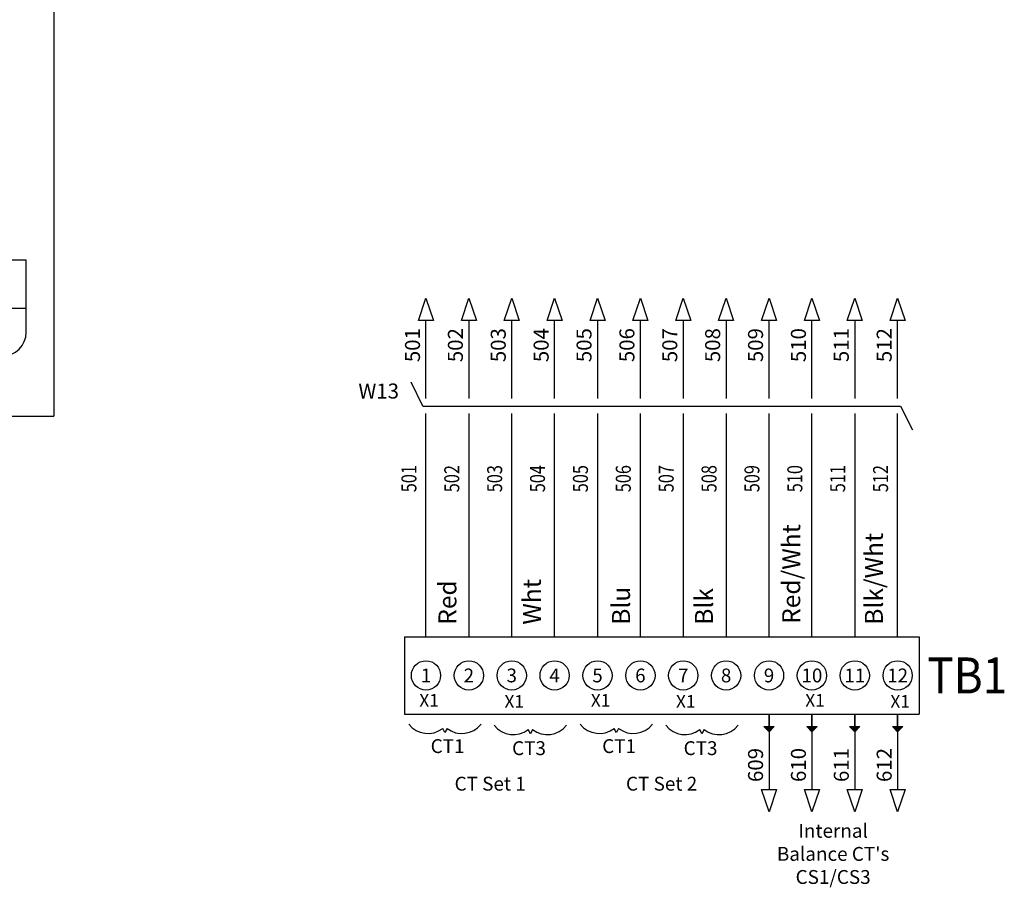
# Model space of a CAD drawing. Extents: x 430 to 1749, y 311 to 1061.
# Drawn here: x 1018 to 1100, y 311 to 383 of the extents above; entities that cross this region are included whole.
import ezdxf
from ezdxf.enums import TextEntityAlignment as Align

# ---------------------------------------------------------------- set-up
doc = ezdxf.new("R2010")
doc.units = 0
doc.header["$MEASUREMENT"] = 0
for name, color, linetype in [('BLK_18_CT', 7, 'Continuous'), ('BLU_18_CT', 7, 'Continuous'), ('BLU_WHT_18_CT', 7, 'Continuous'), ('BRN_WHT_18_CT', 7, 'Continuous'), ('LINK', 9, 'Continuous'), ('MISC', 7, 'Continuous'), ('RED_18_CT', 7, 'Continuous'), ('SYMS', 7, 'Continuous'), ('TAGS', 150, 'Continuous'), ('WHT_18_CT', 7, 'Continuous'), ('WIREFIXED', 7, 'Continuous'), ('WIREREF', 52, 'Continuous')]:
    doc.layers.add(name, color=color, linetype=linetype)
doc.styles.add('WD_IEC', font='isocp2.shx', dxfattribs={"width": 0.9, "height": 4})

# ---------------------------------------------------------------- blocks, each defined once
blk = doc.blocks.new('WD_WNV')
at = {"linetype": 'Continuous', "style": 'WD_IEC', "width": 0.8}
blk.add_attdef('WIRENO', text='', height=2.5, dxfattribs=at).set_placement((-1.6, 0), align=Align.MIDDLE_RIGHT)
at = {"style": 'WD_IEC', "flags": 1}
for tag, p in [('W01USER', (-1, 1.25)), ('W02USER', (-1, 1.125)), ('W03USER', (-1, 1)), ('W04USER', (-1, 0.875)), ('W05USER', (-1, 0.75)), ('W06USER', (-1, 0.625)), ('W07USER', (-1, 0.5)), ('W08USER', (-1, 0.375)), ('W09USER', (-1, 0.25)), ('W10USER', (-1, 0.125))]:
    blk.add_attdef(tag, text='', height=0.08, dxfattribs=at).set_placement(p, align=Align.CENTER)
blk = doc.blocks.new('HA1S2')
blk.add_lwpolyline([(0, 3.75), (1.25, 0), (-1.25, 0)], close=True)
at = {"style": 'WD_IEC'}
blk.add_attdef('XREF', text='', height=2.5, rotation=90, dxfattribs=at).set_placement((0, 5), align=Align.MIDDLE_LEFT)
at = {"style": 'WD_IEC', "flags": 1}
blk.add_attdef('SIGCODE', text='', height=1, dxfattribs=at).set_placement((-2.5, 1.8), align=Align.RIGHT)
blk.add_attdef('X8TERM01', (0, 0), '', height=0.32, dxfattribs=at)
at = {"style": 'WD_IEC', "flags": 8}
blk.add_attdef('WIRENO', text='', height=2.5, rotation=90, dxfattribs=at).set_placement((-1, -1.25), align=Align.RIGHT)
at = {"style": 'WD_IEC'}
blk.add_attdef('DESC1', text='', height=2.5, rotation=90, dxfattribs=at).set_placement((1, -1.25), align=Align.TOP_RIGHT)
blk = doc.blocks.new('VW01_5')
blk.add_line((-0.5, 0), (-2.5, 4))
at = {"style": 'WD_IEC', "flags": 1}
for tag, p in [('INST', (-4.5, 7.25)), ('LOC', (-4.5, 4.25)), ('XREF', (-4.5, -3.75)), ('DESC1', (-4.5, -6.75)), ('DESC2', (-4.5, -9.75)), ('DESC3', (-4.5, -12.75))]:
    blk.add_attdef(tag, text='', height=2.5, dxfattribs=at).set_placement(p, align=Align.RIGHT)
at = {"style": 'WD_IEC'}
blk.add_attdef('TAG1', text='', height=2.5, dxfattribs=at).set_placement((-4.5, 1.25), align=Align.RIGHT)
at = {"style": 'WD_IEC', "flags": 1}
for tag, p, height in [('X1LINK', (-0.5, 0), 0.32), ('X2TERM01', (0, 1.25), 0.32), ('X8TERM01', (0, -1.25), 0.32), ('MFG', (3.06, -7.26), 1), ('CAT', (3.06, -8.76), 1), ('ASSYCODE', (3.06, -10.26), 1), ('FAMILY', (3.06, -11.76), 1), ('CATDESC', (3.06, -13.26), 1)]:
    blk.add_attdef(tag, p, '', height=height, dxfattribs=at)
at = {"color": 7, "style": 'WD_IEC'}
for tag, p in [('X2_TINY_DOT_DONT_REMOVE', (0, 1.25)), ('X8_TINY_DOT_DONT_REMOVE', (0, -1.25))]:
    blk.add_attdef(tag, p, '', height=0.0016, dxfattribs=at)
at = {"style": 'WD_IEC'}
blk.add_attdef('RATING1', text='', height=2.5, dxfattribs=at).set_placement((2, -2), align=Align.MIDDLE_LEFT)
blk = doc.blocks.new('VW02_5B')
at = {"style": 'WD_IEC', "flags": 1}
for tag, p in [('INST', (-4.5, 7.25)), ('LOC', (-4.5, 4.25)), ('XREF', (-4.5, -3.75)), ('DESC1', (-4.5, -6.75)), ('DESC2', (-4.5, -9.75)), ('DESC3', (-4.5, -12.75))]:
    blk.add_attdef(tag, text='', height=2.5, dxfattribs=at).set_placement(p, align=Align.RIGHT)
at = {"style": 'WD_IEC'}
blk.add_attdef('TAG2', text='', height=2.5, dxfattribs=at).set_placement((-4.5, 1.25), align=Align.RIGHT)
at = {"color": 7, "style": 'WD_IEC'}
for tag, p in [('X2_TINY_DOT_DONT_REMOVE', (0, 1.25)), ('X8_TINY_DOT_DONT_REMOVE', (0, -1.25))]:
    blk.add_attdef(tag, p, '', height=0.0016, dxfattribs=at)
at = {"style": 'WD_IEC', "flags": 1}
for tag, p, height in [('X2TERM01', (0, 1.25), 0.32), ('X1LINK', (0, 0), 0.32), ('X4LINK', (0, 0), 0.32), ('FAMILY', (1.06, -0.26), 1), ('X8TERM01', (0, -1.25), 0.32)]:
    blk.add_attdef(tag, p, '', height=height, dxfattribs=at)
at = {"style": 'WD_IEC'}
blk.add_attdef('RATING1', text='', height=2.5, dxfattribs=at).set_placement((2, -2), align=Align.MIDDLE_LEFT)
blk = doc.blocks.new('VW02_5')
blk.add_line((0.5, 0), (2.5, -4))
at = {"style": 'WD_IEC', "flags": 1}
for tag, p in [('INST', (-4.5, 7.25)), ('LOC', (-4.5, 4.25)), ('XREF', (-4.5, -3.75)), ('DESC1', (-4.5, -6.75)), ('DESC2', (-4.5, -9.75)), ('DESC3', (-4.5, -12.75))]:
    blk.add_attdef(tag, text='', height=2.5, dxfattribs=at).set_placement(p, align=Align.RIGHT)
at = {"style": 'WD_IEC'}
blk.add_attdef('TAG2', text='', height=2.5, dxfattribs=at).set_placement((-4.5, 1.25), align=Align.RIGHT)
at = {"color": 7, "style": 'WD_IEC'}
for tag, p in [('X2_TINY_DOT_DONT_REMOVE', (0, 1.25)), ('X8_TINY_DOT_DONT_REMOVE', (0, -1.25))]:
    blk.add_attdef(tag, p, '', height=0.0016, dxfattribs=at)
at = {"style": 'WD_IEC', "flags": 1}
for tag, p, height in [('X2TERM01', (0, 1.25), 0.32), ('X4LINK', (0.5, 0), 0.32), ('X8TERM01', (0, -1.25), 0.32), ('FAMILY', (3.06, -11.76), 1)]:
    blk.add_attdef(tag, p, '', height=height, dxfattribs=at)
at = {"style": 'WD_IEC'}
blk.add_attdef('RATING1', text='', height=2.5, dxfattribs=at).set_placement((2, -2), align=Align.MIDDLE_LEFT)
blk = doc.blocks.new('HA1S4')
blk.add_lwpolyline([(0, -3.75), (-1.25, 0), (1.25, 0)], close=True)
at = {"style": 'WD_IEC', "flags": 8}
blk.add_attdef('WIRENO', (-1, 1.25), '', height=2.5, rotation=90, dxfattribs=at)
at = {"style": 'WD_IEC'}
blk.add_attdef('DESC1', text='', height=2.5, rotation=90, dxfattribs=at).set_placement((1, 1.25), align=Align.TOP_LEFT)
at = {"style": 'WD_IEC', "flags": 1}
blk.add_attdef('X2TERM01', (0, 0), '', height=0.32, dxfattribs=at)
blk.add_attdef('SIGCODE', text='', height=1, dxfattribs=at).set_placement((-2.5, -3.2), align=Align.RIGHT)
at = {"style": 'WD_IEC'}
blk.add_attdef('XREF', text='', height=2.5, rotation=90, dxfattribs=at).set_placement((0, -5), align=Align.MIDDLE_RIGHT)
blk = doc.blocks.new('TB1  Extended')
h = blk.add_hatch(color=256)
h.dxf.hatch_style = 1
h.paths.add_polyline_path([(29.049, -7.5), (28.618, -7.5), (28.618, -7.931)])
h.paths.add_polyline_path([(28.618, -7.5), (28.187, -7.5), (28.618, -7.931)])
h = blk.add_hatch(color=256)
h.dxf.hatch_style = 1
h.paths.add_polyline_path([(32.626, -7.5), (32.195, -7.5), (32.195, -7.931)])
h.paths.add_polyline_path([(32.195, -7.5), (31.764, -7.5), (32.195, -7.931)])
h = blk.add_hatch(color=256)
h.dxf.hatch_style = 1
h.paths.add_polyline_path([(36.203, -7.5), (35.772, -7.5), (35.772, -7.931)])
h.paths.add_polyline_path([(35.772, -7.5), (35.341, -7.5), (35.772, -7.931)])
h = blk.add_hatch(color=256)
h.dxf.hatch_style = 1
h.paths.add_polyline_path([(39.78, -7.5), (39.349, -7.5), (39.349, -7.931)])
h.paths.add_polyline_path([(39.349, -7.5), (38.919, -7.5), (39.349, -7.931)])
at = {"ltscale": 0.1}
for p, q in [((-1.8, 0), (41.149, 0)), ((-1.8, 0), (-1.8, -6.463)), ((41.149, 0), (41.149, -6.463)), ((-1.8, -6.463), (41.149, -6.463)), ((1.576, -8), (1.398, -7.645)), ((1.753, -7.645), (1.576, -8)), ((8.71, -8.09), (8.533, -7.735)), ((8.887, -7.735), (8.71, -8.09)), ((15.885, -8), (15.707, -7.645)), ((16.062, -7.645), (15.885, -8)), ((23.019, -8.09), (22.841, -7.735)), ((23.196, -7.735), (23.019, -8.09))]:
    blk.add_line(p, q, dxfattribs=at)
at = {"linetype": 'Continuous'}
for p, q in [((28.618, -7.5), (28.618, -6.463)), ((32.195, -7.5), (32.195, -6.463)), ((35.772, -7.5), (35.772, -6.463)), ((39.349, -7.5), (39.349, -6.463)), ((28.618, -7.931), (28.187, -7.5)), ((28.618, -7.931), (29.049, -7.5)), ((32.195, -7.931), (31.764, -7.5)), ((32.195, -7.931), (32.626, -7.5)), ((35.772, -7.931), (35.341, -7.5)), ((35.772, -7.931), (36.203, -7.5)), ((39.349, -7.931), (38.919, -7.5)), ((39.349, -7.931), (39.78, -7.5))]:
    blk.add_line(p, q, dxfattribs=at)
for p, q in [((28.187, -7.5), (29.049, -7.5)), ((31.764, -7.5), (32.626, -7.5)), ((35.341, -7.5), (36.203, -7.5)), ((38.919, -7.5), (39.78, -7.5))]:
    blk.add_line(p, q)
at = {"ltscale": 0.1}
for centre in [(0, -3.232), (3.577, -3.232), (7.154, -3.232), (10.732, -3.232), (14.309, -3.232), (17.886, -3.232), (21.463, -3.232), (25.041, -3.232), (28.618, -3.232), (32.195, -3.232), (35.772, -3.232), (39.349, -3.232)]:
    blk.add_circle(centre, 1.22, dxfattribs=at)
for centre, start, end in [((0.157, -6.049), 217.87498, 307.87498), ((2.995, -6.049), 232.12502, 322.12502), ((7.291, -6.139), 217.87498, 307.87498), ((10.129, -6.139), 232.12502, 322.12502), ((14.466, -6.049), 217.87498, 307.87498), ((17.304, -6.049), 232.12502, 322.12502), ((21.6, -6.139), 217.87498, 307.87498), ((24.438, -6.139), 232.12502, 322.12502)]:
    blk.add_arc(centre, 2.023, start, end, dxfattribs=at)
for p in [(-0.556, -5.841), (6.547, -5.929), (13.753, -5.841), (20.856, -5.929), (31.639, -5.841), (38.743, -5.929)]:
    blk.add_text('X1', height=1.0592, dxfattribs=at).set_placement(p)
at = {"ltscale": 0.1, "char_height": 1.156}
for s, insert, attachment_point in [('CT1', (0.389, -8.547), 1), ('CT3', (7.182, -8.718), 1), ('CT1', (14.698, -8.547), 1), ('CT3', (21.491, -8.718), 1), ('CT Set 1', (5.353, -11.681), 2), ('CT Set 2', (19.655, -11.681), 2), ("Internal\\PBalance CT's\\PCS1/CS3", (33.964, -15.609), 2)]:
    blk.add_mtext(s, dxfattribs=dict(at, insert=insert, attachment_point=attachment_point))
for tag, p in [('COLOR1', (1.789, 1)), ('COLOR2', (8.832, 1)), ('COLOR3', (16.268, 1)), ('COLOR4', (23.191, 1)), ('COLOR5', (30.469, 1.074)), ('COLOR6', (37.366, 1))]:
    blk.add_attdef(tag, text='', height=1.5, rotation=90).set_placement(p, align=Align.MIDDLE_LEFT)
at = {"style": 'WD_IEC'}
blk.add_attdef('LOC', text='', height=2.7, dxfattribs=at).set_placement((-3.492, -0.926), align=Align.RIGHT)
at = {"style": 'WD_IEC', "width": 0.9}
blk.add_attdef('TAG1', text='', height=3, dxfattribs=at).set_placement((44.735, -3.232), align=Align.MIDDLE_LEFT)
for p in [(0, -3.232), (3.577, -3.232), (7.154, -3.232), (10.732, -3.232), (14.309, -3.232), (17.886, -3.232), (21.463, -3.232), (25.041, -3.232), (28.618, -3.232), (32.195, -3.232), (35.772, -3.232), (39.349, -3.232)]:
    blk.add_attdef('#', text='', height=1.15).set_placement(p, align=Align.MIDDLE_CENTER)

msp = doc.modelspace()

# ---------------------------------------------------------------- linework, layer by layer
for p in [(1020.354, 436.077), (950.997, 349.826)]:
    msp.add_line(p, (1020.354, 349.826))
at = {"layer": 'BLK_18_CT'}
for p, q in [((1072.863, 357.795), (1072.863, 351.298)), ((1076.44, 357.795), (1076.44, 351.298)), ((1072.863, 350.048), (1072.863, 331.433)), ((1076.44, 350.048), (1076.44, 331.433)), ((1080.018, 324.97), (1080.018, 318.688)), ((1087.172, 324.97), (1087.172, 318.688))]:
    msp.add_line(p, q, dxfattribs=at)
at = {"layer": 'BLU_18_CT'}
for p, q in [((1065.709, 357.795), (1065.709, 351.298)), ((1069.286, 351.298), (1069.286, 357.795)), ((1065.709, 350.048), (1065.709, 331.433)), ((1069.286, 331.433), (1069.286, 350.048))]:
    msp.add_line(p, q, dxfattribs=at)
at = {"layer": 'BLU_WHT_18_CT'}
for p, q in [((1087.172, 357.795), (1087.172, 351.298)), ((1090.749, 351.298), (1090.749, 357.795)), ((1087.172, 350.048), (1087.172, 331.433)), ((1090.749, 331.433), (1090.749, 350.048))]:
    msp.add_line(p, q, dxfattribs=at)
at = {"layer": 'BRN_WHT_18_CT'}
for p, q in [((1080.018, 351.298), (1080.018, 357.795)), ((1083.595, 351.298), (1083.595, 357.795)), ((1080.018, 331.433), (1080.018, 350.048)), ((1083.595, 331.433), (1083.595, 350.048))]:
    msp.add_line(p, q, dxfattribs=at)
at = {"layer": 'LINK', "linetype": 'Continuous'}
msp.add_lwpolyline([(1051.15, 350.673), (1090.999, 350.673)], dxfattribs=at)
at = {"layer": 'RED_18_CT'}
for p, q in [((1051.4, 351.298), (1051.4, 357.795)), ((1054.977, 357.795), (1054.977, 351.298)), ((1051.4, 331.433), (1051.4, 350.048)), ((1054.977, 350.048), (1054.977, 331.433))]:
    msp.add_line(p, q, dxfattribs=at)
at = {"layer": 'SYMS', "ltscale": 0.1}
for p, q in [((1018.049, 362.837), (953.295, 362.837)), ((1018.049, 356.829), (1018.049, 362.837)), ((953.295, 358.831), (1018.049, 358.831))]:
    msp.add_line(p, q, dxfattribs=at)
at = {"layer": 'SYMS'}
msp.add_arc((1016.046, 356.829), 2.003, 270, 0, dxfattribs=at)
at = {"layer": 'WHT_18_CT'}
for p, q in [((1058.554, 351.298), (1058.554, 357.795)), ((1062.132, 351.298), (1062.132, 357.795)), ((1058.554, 331.433), (1058.554, 350.048)), ((1062.132, 331.433), (1062.132, 350.048)), ((1083.595, 324.97), (1083.595, 318.688)), ((1090.749, 324.97), (1090.749, 318.688))]:
    msp.add_line(p, q, dxfattribs=at)

# ---------------------------------------------------------------- block references
at = {"layer": 'SYMS'}
ref = msp.add_blockref('HA1S2', (1051.4, 357.795), dxfattribs=dict(at, xscale=0.5, yscale=0.5, zscale=0.5))
ref.add_attrib('WIRENO', '501', dxfattribs={"layer": 'WIREREF', "height": 1.25, "rotation": 90, "style": 'WD_IEC', "flags": 8}).set_placement((1050.9, 357.17), align=Align.RIGHT)
ref = msp.add_blockref('HA1S2', (1054.977, 357.795), dxfattribs=dict(at, xscale=0.5, yscale=0.5, zscale=0.5))
ref.add_attrib('WIRENO', '502', dxfattribs={"layer": 'WIREREF', "height": 1.25, "rotation": 90, "style": 'WD_IEC', "flags": 8}).set_placement((1054.477, 357.17), align=Align.RIGHT)
ref = msp.add_blockref('HA1S2', (1058.554, 357.795), dxfattribs=dict(at, xscale=0.5, yscale=0.5, zscale=0.5))
ref.add_attrib('WIRENO', '503', dxfattribs={"layer": 'WIREREF', "height": 1.25, "rotation": 90, "style": 'WD_IEC', "flags": 8}).set_placement((1058.054, 357.17), align=Align.RIGHT)
ref = msp.add_blockref('HA1S2', (1062.132, 357.795), dxfattribs=dict(at, xscale=0.5, yscale=0.5, zscale=0.5))
ref.add_attrib('WIRENO', '504', dxfattribs={"layer": 'WIREREF', "height": 1.25, "rotation": 90, "style": 'WD_IEC', "flags": 8}).set_placement((1061.632, 357.17), align=Align.RIGHT)
ref = msp.add_blockref('HA1S2', (1065.709, 357.795), dxfattribs=dict(at, xscale=0.5, yscale=0.5, zscale=0.5))
ref.add_attrib('WIRENO', '505', dxfattribs={"layer": 'WIREREF', "height": 1.25, "rotation": 90, "style": 'WD_IEC', "flags": 8}).set_placement((1065.209, 357.17), align=Align.RIGHT)
ref = msp.add_blockref('HA1S2', (1069.286, 357.795), dxfattribs=dict(at, xscale=0.5, yscale=0.5, zscale=0.5))
ref.add_attrib('WIRENO', '506', dxfattribs={"layer": 'WIREREF', "height": 1.25, "rotation": 90, "style": 'WD_IEC', "flags": 8}).set_placement((1068.786, 357.17), align=Align.RIGHT)
ref = msp.add_blockref('HA1S2', (1072.863, 357.795), dxfattribs=dict(at, xscale=0.5, yscale=0.5, zscale=0.5))
ref.add_attrib('WIRENO', '507', dxfattribs={"layer": 'WIREREF', "height": 1.25, "rotation": 90, "style": 'WD_IEC', "flags": 8}).set_placement((1072.363, 357.17), align=Align.RIGHT)
ref = msp.add_blockref('HA1S2', (1076.44, 357.795), dxfattribs=dict(at, xscale=0.5, yscale=0.5, zscale=0.5))
ref.add_attrib('WIRENO', '508', dxfattribs={"layer": 'WIREREF', "height": 1.25, "rotation": 90, "style": 'WD_IEC', "flags": 8}).set_placement((1075.94, 357.17), align=Align.RIGHT)
ref = msp.add_blockref('HA1S2', (1080.018, 357.795), dxfattribs=dict(at, xscale=0.5, yscale=0.5, zscale=0.5))
ref.add_attrib('WIRENO', '509', dxfattribs={"layer": 'WIREREF', "height": 1.25, "rotation": 90, "style": 'WD_IEC', "flags": 8}).set_placement((1079.518, 357.17), align=Align.RIGHT)
ref = msp.add_blockref('HA1S2', (1083.595, 357.795), dxfattribs=dict(at, xscale=0.5, yscale=0.5, zscale=0.5))
ref.add_attrib('WIRENO', '510', dxfattribs={"layer": 'WIREREF', "height": 1.25, "rotation": 90, "style": 'WD_IEC', "flags": 8}).set_placement((1083.095, 357.17), align=Align.RIGHT)
ref = msp.add_blockref('HA1S2', (1087.172, 357.795), dxfattribs=dict(at, xscale=0.5, yscale=0.5, zscale=0.5))
ref.add_attrib('WIRENO', '511', dxfattribs={"layer": 'WIREREF', "height": 1.25, "rotation": 90, "style": 'WD_IEC', "flags": 8}).set_placement((1086.672, 357.17), align=Align.RIGHT)
ref = msp.add_blockref('HA1S2', (1090.749, 357.795), dxfattribs=dict(at, xscale=0.5, yscale=0.5, zscale=0.5))
ref.add_attrib('WIRENO', '512', dxfattribs={"layer": 'WIREREF', "height": 1.25, "rotation": 90, "style": 'WD_IEC', "flags": 8}).set_placement((1090.249, 357.17), align=Align.RIGHT)
ref = msp.add_blockref('VW01_5', (1051.4, 350.673), dxfattribs=dict(at, xscale=0.5, yscale=0.5, zscale=0.5))
ref.add_attrib('X2_TINY_DOT_DONT_REMOVE', '.', (1051.4, 351.298), dxfattribs={"layer": 'MISC', "color": 7, "height": 0.0008, "style": 'WD_IEC'})
ref.add_attrib('X8_TINY_DOT_DONT_REMOVE', '.', (1051.4, 350.048), dxfattribs={"layer": 'MISC', "color": 7, "height": 0.0008, "style": 'WD_IEC'})
ref.add_attrib('TAG1', 'W13', dxfattribs={"layer": 'TAGS', "height": 1.25, "style": 'WD_IEC'}).set_placement((1049.15, 351.298), align=Align.RIGHT)
ref = msp.add_blockref('VW02_5B', (1054.977, 350.673), dxfattribs=dict(at, xscale=0.5, yscale=0.5, zscale=0.5))
ref.add_attrib('X8_TINY_DOT_DONT_REMOVE', '.', (1054.977, 350.048), dxfattribs={"layer": 'MISC', "color": 7, "height": 0.0008, "style": 'WD_IEC'})
ref.add_attrib('X2_TINY_DOT_DONT_REMOVE', '.', (1054.977, 351.298), dxfattribs={"layer": 'MISC', "color": 7, "height": 0.0008, "style": 'WD_IEC'})
ref = msp.add_blockref('VW02_5B', (1058.554, 350.673), dxfattribs=dict(at, xscale=0.5, yscale=0.5, zscale=0.5))
ref.add_attrib('X8_TINY_DOT_DONT_REMOVE', '.', (1058.554, 350.048), dxfattribs={"layer": 'MISC', "color": 7, "height": 0.0008, "style": 'WD_IEC'})
ref.add_attrib('X2_TINY_DOT_DONT_REMOVE', '.', (1058.554, 351.298), dxfattribs={"layer": 'MISC', "color": 7, "height": 0.0008, "style": 'WD_IEC'})
ref = msp.add_blockref('VW02_5B', (1062.132, 350.673), dxfattribs=dict(at, xscale=0.5, yscale=0.5, zscale=0.5))
ref.add_attrib('X8_TINY_DOT_DONT_REMOVE', '.', (1062.132, 350.048), dxfattribs={"layer": 'MISC', "color": 7, "height": 0.0008, "style": 'WD_IEC'})
ref.add_attrib('X2_TINY_DOT_DONT_REMOVE', '.', (1062.132, 351.298), dxfattribs={"layer": 'MISC', "color": 7, "height": 0.0008, "style": 'WD_IEC'})
ref = msp.add_blockref('VW02_5B', (1065.709, 350.673), dxfattribs=dict(at, xscale=0.5, yscale=0.5, zscale=0.5))
ref.add_attrib('X8_TINY_DOT_DONT_REMOVE', '.', (1065.709, 350.048), dxfattribs={"layer": 'MISC', "color": 7, "height": 0.0008, "style": 'WD_IEC'})
ref.add_attrib('X2_TINY_DOT_DONT_REMOVE', '.', (1065.709, 351.298), dxfattribs={"layer": 'MISC', "color": 7, "height": 0.0008, "style": 'WD_IEC'})
ref = msp.add_blockref('VW02_5B', (1069.286, 350.673), dxfattribs=dict(at, xscale=0.5, yscale=0.5, zscale=0.5))
ref.add_attrib('X8_TINY_DOT_DONT_REMOVE', '.', (1069.286, 350.048), dxfattribs={"layer": 'MISC', "color": 7, "height": 0.0008, "style": 'WD_IEC'})
ref.add_attrib('X2_TINY_DOT_DONT_REMOVE', '.', (1069.286, 351.298), dxfattribs={"layer": 'MISC', "color": 7, "height": 0.0008, "style": 'WD_IEC'})
ref = msp.add_blockref('VW02_5B', (1072.863, 350.673), dxfattribs=dict(at, xscale=0.5, yscale=0.5, zscale=0.5))
ref.add_attrib('X8_TINY_DOT_DONT_REMOVE', '.', (1072.863, 350.048), dxfattribs={"layer": 'MISC', "color": 7, "height": 0.0008, "style": 'WD_IEC'})
ref.add_attrib('X2_TINY_DOT_DONT_REMOVE', '.', (1072.863, 351.298), dxfattribs={"layer": 'MISC', "color": 7, "height": 0.0008, "style": 'WD_IEC'})
ref = msp.add_blockref('VW02_5B', (1076.44, 350.673), dxfattribs=dict(at, xscale=0.5, yscale=0.5, zscale=0.5))
ref.add_attrib('X8_TINY_DOT_DONT_REMOVE', '.', (1076.44, 350.048), dxfattribs={"layer": 'MISC', "color": 7, "height": 0.0008, "style": 'WD_IEC'})
ref.add_attrib('X2_TINY_DOT_DONT_REMOVE', '.', (1076.44, 351.298), dxfattribs={"layer": 'MISC', "color": 7, "height": 0.0008, "style": 'WD_IEC'})
ref = msp.add_blockref('VW02_5B', (1080.018, 350.673), dxfattribs=dict(at, xscale=0.5, yscale=0.5, zscale=0.5))
ref.add_attrib('X8_TINY_DOT_DONT_REMOVE', '.', (1080.018, 350.048), dxfattribs={"layer": 'MISC', "color": 7, "height": 0.0008, "style": 'WD_IEC'})
ref.add_attrib('X2_TINY_DOT_DONT_REMOVE', '.', (1080.018, 351.298), dxfattribs={"layer": 'MISC', "color": 7, "height": 0.0008, "style": 'WD_IEC'})
ref = msp.add_blockref('VW02_5B', (1083.595, 350.673), dxfattribs=dict(at, xscale=0.5, yscale=0.5, zscale=0.5))
ref.add_attrib('X8_TINY_DOT_DONT_REMOVE', '.', (1083.595, 350.048), dxfattribs={"layer": 'MISC', "color": 7, "height": 0.0008, "style": 'WD_IEC'})
ref.add_attrib('X2_TINY_DOT_DONT_REMOVE', '.', (1083.595, 351.298), dxfattribs={"layer": 'MISC', "color": 7, "height": 0.0008, "style": 'WD_IEC'})
ref = msp.add_blockref('VW02_5B', (1087.172, 350.673), dxfattribs=dict(at, xscale=0.5, yscale=0.5, zscale=0.5))
ref.add_attrib('X8_TINY_DOT_DONT_REMOVE', '.', (1087.172, 350.048), dxfattribs={"layer": 'MISC', "color": 7, "height": 0.0008, "style": 'WD_IEC'})
ref.add_attrib('X2_TINY_DOT_DONT_REMOVE', '.', (1087.172, 351.298), dxfattribs={"layer": 'MISC', "color": 7, "height": 0.0008, "style": 'WD_IEC'})
ref = msp.add_blockref('VW02_5', (1090.749, 350.673), dxfattribs=dict(at, xscale=0.5, yscale=0.5, zscale=0.5))
ref.add_attrib('X8_TINY_DOT_DONT_REMOVE', '.', (1090.749, 350.048), dxfattribs={"layer": 'MISC', "color": 7, "height": 0.0008, "style": 'WD_IEC'})
ref.add_attrib('X2_TINY_DOT_DONT_REMOVE', '.', (1090.749, 351.298), dxfattribs={"layer": 'MISC', "color": 7, "height": 0.0008, "style": 'WD_IEC'})
ref = msp.add_blockref('TB1  Extended', (1051.4, 331.433), dxfattribs=at)
ref.add_attrib('#', '1', dxfattribs={"layer": '0', "height": 1.15}).set_placement((1051.4, 328.201), align=Align.MIDDLE_CENTER)
ref.add_attrib('TAG1', 'TB1', dxfattribs={"layer": '0', "height": 3, "style": 'WD_IEC', "width": 0.9}).set_placement((1093.214, 328.201), align=Align.MIDDLE_LEFT)
ref.add_attrib('COLOR1', 'Red', dxfattribs={"layer": '0', "height": 1.5, "rotation": 90}).set_placement((1053.188, 332.433), align=Align.MIDDLE_LEFT)
ref.add_attrib('COLOR2', 'Wht', dxfattribs={"layer": '0', "height": 1.5, "rotation": 90}).set_placement((1060.231, 332.433), align=Align.MIDDLE_LEFT)
ref.add_attrib('COLOR3', 'Blu', dxfattribs={"layer": '0', "height": 1.5, "rotation": 90}).set_placement((1067.668, 332.433), align=Align.MIDDLE_LEFT)
ref.add_attrib('COLOR4', 'Blk', dxfattribs={"layer": '0', "height": 1.5, "rotation": 90}).set_placement((1074.591, 332.433), align=Align.MIDDLE_LEFT)
ref.add_attrib('COLOR5', 'Red/Wht', dxfattribs={"layer": '0', "height": 1.5, "rotation": 90}).set_placement((1081.868, 332.507), align=Align.MIDDLE_LEFT)
ref.add_attrib('COLOR6', 'Blk/Wht', dxfattribs={"layer": '0', "height": 1.5, "rotation": 90}).set_placement((1088.766, 332.433), align=Align.MIDDLE_LEFT)
ref.add_attrib('#', '2', dxfattribs={"layer": '0', "height": 1.15}).set_placement((1054.977, 328.201), align=Align.MIDDLE_CENTER)
ref.add_attrib('#', '3', dxfattribs={"layer": '0', "height": 1.15}).set_placement((1058.554, 328.201), align=Align.MIDDLE_CENTER)
ref.add_attrib('#', '4', dxfattribs={"layer": '0', "height": 1.15}).set_placement((1062.132, 328.201), align=Align.MIDDLE_CENTER)
ref.add_attrib('#', '5', dxfattribs={"layer": '0', "height": 1.15}).set_placement((1065.709, 328.201), align=Align.MIDDLE_CENTER)
ref.add_attrib('#', '6', dxfattribs={"layer": '0', "height": 1.15}).set_placement((1069.286, 328.201), align=Align.MIDDLE_CENTER)
ref.add_attrib('#', '7', dxfattribs={"layer": '0', "height": 1.15}).set_placement((1072.863, 328.201), align=Align.MIDDLE_CENTER)
ref.add_attrib('#', '8', dxfattribs={"layer": '0', "height": 1.15}).set_placement((1076.44, 328.201), align=Align.MIDDLE_CENTER)
ref.add_attrib('#', '9', dxfattribs={"layer": '0', "height": 1.15}).set_placement((1080.018, 328.201), align=Align.MIDDLE_CENTER)
ref.add_attrib('#', '10', dxfattribs={"layer": '0', "height": 1.15}).set_placement((1083.595, 328.201), align=Align.MIDDLE_CENTER)
ref.add_attrib('#', '11', dxfattribs={"layer": '0', "height": 1.15}).set_placement((1087.172, 328.201), align=Align.MIDDLE_CENTER)
ref.add_attrib('#', '12', dxfattribs={"layer": '0', "height": 1.15}).set_placement((1090.749, 328.201), align=Align.MIDDLE_CENTER)
ref = msp.add_blockref('HA1S4', (1080.018, 318.688), dxfattribs=dict(at, xscale=0.5, yscale=0.5, zscale=0.5))
ref.add_attrib('WIRENO', '609', (1079.518, 319.313), dxfattribs={"layer": 'WIREREF', "height": 1.25, "rotation": 90, "style": 'WD_IEC', "flags": 8})
ref = msp.add_blockref('HA1S4', (1083.595, 318.688), dxfattribs=dict(at, xscale=0.5, yscale=0.5, zscale=0.5))
ref.add_attrib('WIRENO', '610', (1083.095, 319.313), dxfattribs={"layer": 'WIREREF', "height": 1.25, "rotation": 90, "style": 'WD_IEC', "flags": 8})
ref = msp.add_blockref('HA1S4', (1087.172, 318.688), dxfattribs=dict(at, xscale=0.5, yscale=0.5, zscale=0.5))
ref.add_attrib('WIRENO', '611', (1086.672, 319.313), dxfattribs={"layer": 'WIREREF', "height": 1.25, "rotation": 90, "style": 'WD_IEC', "flags": 8})
ref = msp.add_blockref('HA1S4', (1090.749, 318.688), dxfattribs=dict(at, xscale=0.5, yscale=0.5, zscale=0.5))
ref.add_attrib('WIRENO', '612', (1090.249, 319.313), dxfattribs={"layer": 'WIREREF', "height": 1.25, "rotation": 90, "style": 'WD_IEC', "flags": 8})
at = {"layer": 'WIREFIXED'}
ref = msp.add_blockref('WD_WNV', (1051.4, 344.614), dxfattribs=dict(at, xscale=0.5, yscale=0.5, zscale=0.5))
ref.add_attrib('WIRENOF', '501', dxfattribs={"linetype": 'Continuous', "height": 1.25, "rotation": 90, "style": 'WD_IEC', "width": 0.8}).set_placement((1050.6, 344.614), align=Align.CENTER)
ref = msp.add_blockref('WD_WNV', (1054.977, 344.614), dxfattribs=dict(at, xscale=0.5, yscale=0.5, zscale=0.5))
ref.add_attrib('WIRENOF', '502', dxfattribs={"linetype": 'Continuous', "height": 1.25, "rotation": 90, "style": 'WD_IEC', "width": 0.8}).set_placement((1054.177, 344.614), align=Align.CENTER)
ref = msp.add_blockref('WD_WNV', (1058.554, 344.614), dxfattribs=dict(at, xscale=0.5, yscale=0.5, zscale=0.5))
ref.add_attrib('WIRENOF', '503', dxfattribs={"linetype": 'Continuous', "height": 1.25, "rotation": 90, "style": 'WD_IEC', "width": 0.8}).set_placement((1057.754, 344.614), align=Align.CENTER)
ref = msp.add_blockref('WD_WNV', (1062.132, 344.614), dxfattribs=dict(at, xscale=0.5, yscale=0.5, zscale=0.5))
ref.add_attrib('WIRENOF', '504', dxfattribs={"linetype": 'Continuous', "height": 1.25, "rotation": 90, "style": 'WD_IEC', "width": 0.8}).set_placement((1061.332, 344.614), align=Align.CENTER)
ref = msp.add_blockref('WD_WNV', (1065.709, 344.614), dxfattribs=dict(at, xscale=0.5, yscale=0.5, zscale=0.5))
ref.add_attrib('WIRENOF', '505', dxfattribs={"linetype": 'Continuous', "height": 1.25, "rotation": 90, "style": 'WD_IEC', "width": 0.8}).set_placement((1064.909, 344.614), align=Align.CENTER)
ref = msp.add_blockref('WD_WNV', (1069.286, 344.614), dxfattribs=dict(at, xscale=0.5, yscale=0.5, zscale=0.5))
ref.add_attrib('WIRENOF', '506', dxfattribs={"linetype": 'Continuous', "height": 1.25, "rotation": 90, "style": 'WD_IEC', "width": 0.8}).set_placement((1068.486, 344.614), align=Align.CENTER)
ref = msp.add_blockref('WD_WNV', (1072.863, 344.614), dxfattribs=dict(at, xscale=0.5, yscale=0.5, zscale=0.5))
ref.add_attrib('WIRENOF', '507', dxfattribs={"linetype": 'Continuous', "height": 1.25, "rotation": 90, "style": 'WD_IEC', "width": 0.8}).set_placement((1072.063, 344.614), align=Align.CENTER)
ref = msp.add_blockref('WD_WNV', (1076.44, 344.614), dxfattribs=dict(at, xscale=0.5, yscale=0.5, zscale=0.5))
ref.add_attrib('WIRENOF', '508', dxfattribs={"linetype": 'Continuous', "height": 1.25, "rotation": 90, "style": 'WD_IEC', "width": 0.8}).set_placement((1075.64, 344.614), align=Align.CENTER)
ref = msp.add_blockref('WD_WNV', (1080.018, 344.614), dxfattribs=dict(at, xscale=0.5, yscale=0.5, zscale=0.5))
ref.add_attrib('WIRENOF', '509', dxfattribs={"linetype": 'Continuous', "height": 1.25, "rotation": 90, "style": 'WD_IEC', "width": 0.8}).set_placement((1079.218, 344.614), align=Align.CENTER)
ref = msp.add_blockref('WD_WNV', (1083.595, 344.614), dxfattribs=dict(at, xscale=0.5, yscale=0.5, zscale=0.5))
ref.add_attrib('WIRENOF', '510', dxfattribs={"linetype": 'Continuous', "height": 1.25, "rotation": 90, "style": 'WD_IEC', "width": 0.8}).set_placement((1082.795, 344.614), align=Align.CENTER)
ref = msp.add_blockref('WD_WNV', (1087.172, 344.614), dxfattribs=dict(at, xscale=0.5, yscale=0.5, zscale=0.5))
ref.add_attrib('WIRENOF', '511', dxfattribs={"linetype": 'Continuous', "height": 1.25, "rotation": 90, "style": 'WD_IEC', "width": 0.8}).set_placement((1086.372, 344.614), align=Align.CENTER)
ref = msp.add_blockref('WD_WNV', (1090.749, 344.614), dxfattribs=dict(at, xscale=0.5, yscale=0.5, zscale=0.5))
ref.add_attrib('WIRENOF', '512', dxfattribs={"linetype": 'Continuous', "height": 1.25, "rotation": 90, "style": 'WD_IEC', "width": 0.8}).set_placement((1089.949, 344.614), align=Align.CENTER)

doc.saveas('drawing.dxf')
